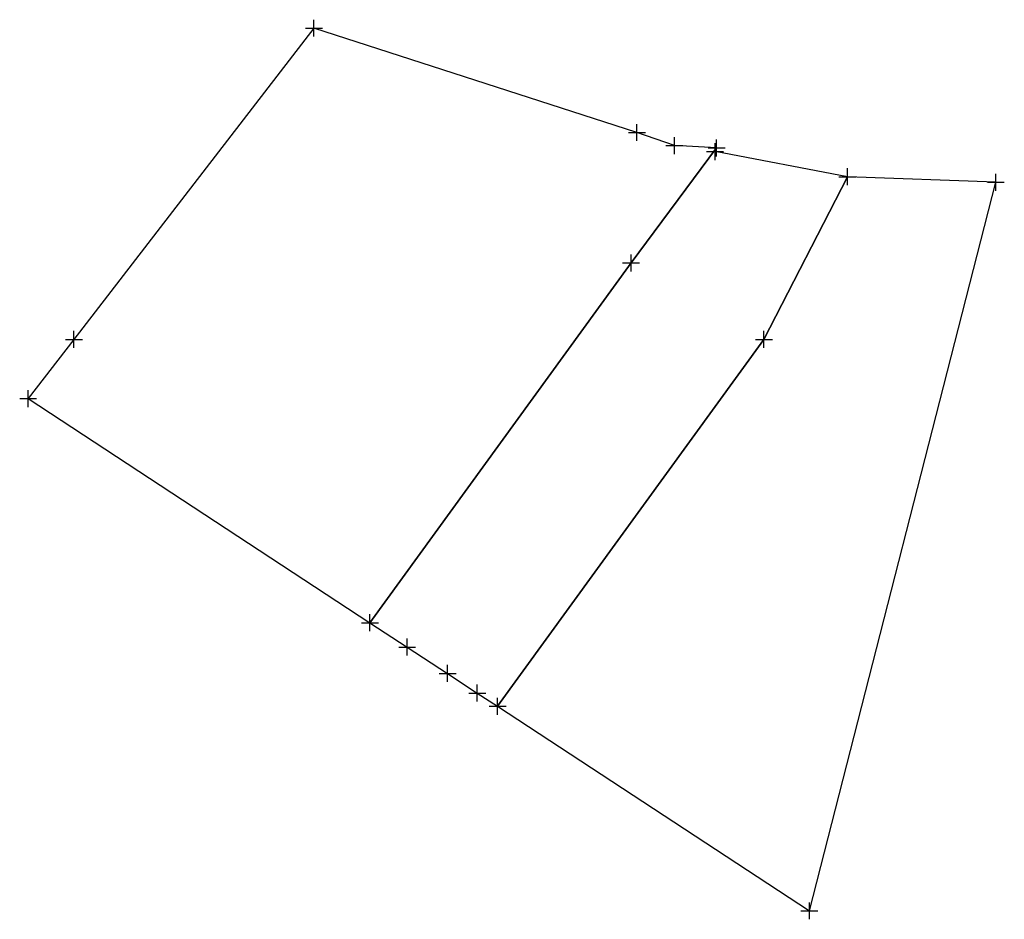
# Model space of a CAD drawing. Units: millimetres. Extents: x 183334 to 183450, y 1676492 to 1676598.
import ezdxf

# ---------------------------------------------------------------- set-up
doc = ezdxf.new("R2010")
doc.units = ezdxf.units.MM
doc.header["$PDMODE"] = 2

msp = doc.modelspace()

# ---------------------------------------------------------------- linework, layer by layer
for points in [[(183368.7, 1676596.97), (183340.35, 1676560.21), (183334.94, 1676553.22), (183375.31, 1676526.76), (183406.16, 1676569.24), (183416.27, 1676582.82), (183411.28, 1676583.11), (183406.86, 1676584.65), (183368.7, 1676596.97)], [(183390.39, 1676516.89), (183427.22, 1676492.74), (183449.25, 1676578.77), (183431.72, 1676579.42), (183421.85, 1676560.21), (183390.39, 1676516.89)]]:
    msp.add_lwpolyline(points)
at = {"color": 1}
msp.add_lwpolyline([(183416.08, 1676582.39), (183416.27, 1676582.82), (183406.16, 1676569.24), (183375.31, 1676526.76), (183379.71, 1676523.88), (183384.49, 1676520.77), (183387.99, 1676518.46), (183390.39, 1676516.89), (183421.85, 1676560.21), (183431.72, 1676579.42), (183416.08, 1676582.39)], dxfattribs=at)
for p in [(183368.7, 1676596.97), (183406.86, 1676584.65), (183411.28, 1676583.11), (183416.08, 1676582.39), (183416.27, 1676582.82), (183431.72, 1676579.42), (183449.25, 1676578.77), (183406.16, 1676569.24), (183340.35, 1676560.21), (183421.85, 1676560.21), (183334.94, 1676553.22), (183375.31, 1676526.76), (183379.71, 1676523.88), (183384.49, 1676520.77), (183387.99, 1676518.46), (183390.39, 1676516.89), (183427.22, 1676492.74)]:
    msp.add_point(p)

doc.saveas('drawing.dxf')
